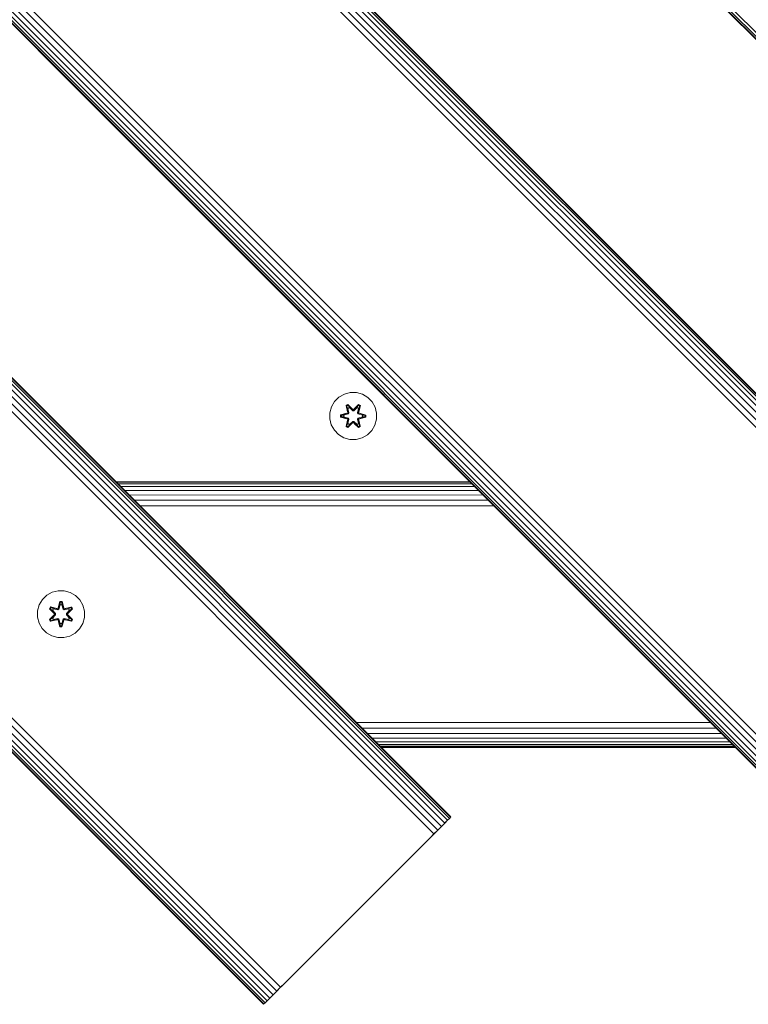
# Model space of a CAD drawing. Units: millimetres. Extents: x 1091 to 578302, y -1972 to 596964.
# Drawn here: x 4365 to 4612, y 5366 to 5700 of the extents above; entities that cross this region are included whole.
import ezdxf

# ---------------------------------------------------------------- set-up
doc = ezdxf.new("R2010")
doc.units = ezdxf.units.MM
doc.layers.add('Контур', color=7, linetype='Continuous', lineweight=15)

msp = doc.modelspace()

# ---------------------------------------------------------------- linework, layer by layer
at = {"layer": 'Контур'}
for p, q in [((4742.51, 5568.16), (3752.561, 6558.109)), ((4741.357, 5567.007), (3751.408, 6556.957)), ((3751.408, 6556.957), (4741.357, 5567.007)), ((4741.475, 5567.125), (3751.526, 6557.075)), ((4741.854, 5567.503), (3751.905, 6557.453)), ((4739.201, 5444.813), (3819.963, 6364.052)), ((4740.12, 5445.731), (3820.881, 6364.97)), ((4740.776, 5446.387), (3821.537, 6365.626)), ((4741.154, 5446.766), (3821.916, 6366.005)), ((3822.034, 6366.123), (4741.272, 5446.884)), ((4735.488, 5441.099), (3816.25, 6360.338)), ((4736.804, 5442.415), (3817.566, 6361.655)), ((4738.071, 5443.682), (3818.832, 6362.921)), ((4682.101, 5387.712), (3762.863, 6306.951)), ((4683.417, 5389.028), (3764.179, 6308.268)), ((4678.785, 5384.397), (3759.547, 6303.636)), ((4679.704, 5385.315), (3760.465, 6304.554)), ((4680.834, 5386.446), (3761.596, 6305.685)), ((4677.633, 5383.244), (3758.394, 6302.483)), ((4677.751, 5383.362), (3758.512, 6302.601)), ((4678.129, 5383.741), (3758.891, 6302.98)), ((3804.356, 6136.313), (4511.463, 5429.206)), ((4508.261, 5426.004), (3801.154, 6133.111)), ((4509.392, 5427.135), (3802.285, 6134.242)), ((4510.31, 5428.053), (3803.204, 6135.16)), ((4510.966, 5428.71), (3803.86, 6135.817)), ((4511.345, 5429.088), (3804.238, 6136.195)), ((4505.678, 5423.422), (3798.572, 6130.529)), ((4506.994, 5424.738), (3799.888, 6131.845)), ((4452.291, 5370.035), (3745.185, 6077.142)), ((4453.607, 5371.351), (3746.501, 6078.458)), ((4447.823, 5365.567), (3740.717, 6072.673)), ((4447.941, 5365.684), (3740.835, 6072.792)), ((4448.32, 5366.063), (3741.213, 6073.17)), ((4448.976, 5366.719), (3741.869, 6073.826)), ((4449.894, 5367.638), (3742.788, 6074.745)), ((4451.025, 5368.768), (3743.918, 6075.875)), ((4371.22, 5689.657), (4677.633, 5383.244)), ((4473.422, 5571.775), (4471.928, 5570.306)), ((4475.246, 5572.807), (4473.422, 5571.775)), ((4477.274, 5573.331), (4475.246, 5572.807)), ((4479.369, 5573.313), (4477.274, 5573.331)), ((4481.388, 5572.753), (4479.369, 5573.313)), ((4483.194, 5571.69), (4481.388, 5572.753)), ((4484.662, 5570.195), (4483.194, 5571.69)), ((4470.864, 5568.501), (4470.305, 5566.482)), ((4471.928, 5570.306), (4470.864, 5568.501)), ((4475.83, 5568.885), (4476.423, 5569.226)), ((4475.83, 5568.885), (4476.309, 5566.743)), ((4475.93, 5568.765), (4475.83, 5568.885)), ((4475.93, 5568.765), (4476.472, 5569.077)), ((4475.93, 5568.765), (4476.309, 5566.743)), ((4475.93, 5568.765), (4476.459, 5566.609)), ((4475.93, 5568.765), (4475.982, 5568.689)), ((4475.982, 5568.689), (4476.51, 5568.993)), ((4476.42, 5567.938), (4475.982, 5568.689)), ((4476.459, 5566.609), (4475.982, 5568.689)), ((4476.42, 5567.938), (4476.94, 5568.238)), ((4476.42, 5567.938), (4476.762, 5566.433)), ((4476.431, 5567.918), (4476.42, 5567.938)), ((4476.423, 5569.226), (4478.038, 5567.738)), ((4476.472, 5569.077), (4476.423, 5569.226)), ((4476.431, 5567.918), (4476.952, 5568.218)), ((4476.431, 5567.918), (4476.771, 5566.428)), ((4478.072, 5567.54), (4476.472, 5569.077)), ((4476.472, 5569.077), (4478.038, 5567.738)), ((4476.472, 5569.077), (4476.51, 5568.993)), ((4476.94, 5568.238), (4476.51, 5568.993)), ((4478.072, 5567.54), (4476.51, 5568.993)), ((4478.072, 5567.19), (4476.94, 5568.238)), ((4476.952, 5568.218), (4476.94, 5568.238)), ((4478.072, 5567.18), (4476.952, 5568.218)), ((4480.035, 5569.076), (4478.432, 5567.54)), ((4478.432, 5567.54), (4479.996, 5568.993)), ((4479.564, 5568.238), (4478.433, 5567.19)), ((4479.553, 5568.218), (4478.433, 5567.18)), ((4478.474, 5567.737), (4480.089, 5569.223)), ((4480.035, 5569.076), (4478.474, 5567.737)), ((4479.553, 5568.218), (4479.564, 5568.238)), ((4479.553, 5568.218), (4480.073, 5567.918)), ((4479.564, 5568.238), (4479.996, 5568.993)), ((4479.564, 5568.238), (4480.085, 5567.938)), ((4479.734, 5566.428), (4480.073, 5567.918)), ((4479.742, 5566.433), (4480.085, 5567.938)), ((4480.035, 5569.076), (4479.996, 5568.993)), ((4479.996, 5568.993), (4480.523, 5568.688)), ((4480.035, 5569.076), (4480.089, 5569.223)), ((4480.035, 5569.076), (4480.577, 5568.763)), ((4480.046, 5566.609), (4480.577, 5568.763)), ((4480.046, 5566.609), (4480.523, 5568.688)), ((4480.073, 5567.918), (4480.085, 5567.938)), ((4480.085, 5567.938), (4480.523, 5568.688)), ((4480.089, 5569.223), (4480.681, 5568.88)), ((4480.681, 5568.88), (4480.2, 5566.737)), ((4480.577, 5568.763), (4480.2, 5566.737)), ((4480.577, 5568.763), (4480.523, 5568.688)), ((4480.577, 5568.763), (4480.681, 5568.88)), ((4485.694, 5568.372), (4484.662, 5570.195)), ((4486.218, 5566.343), (4485.694, 5568.372)), ((4470.305, 5566.482), (4470.286, 5564.387)), ((4470.286, 5564.387), (4470.811, 5562.359)), ((4473.993, 5565.027), (4473.994, 5565.711)), ((4474.147, 5565.054), (4473.993, 5565.027)), ((4476.087, 5564.371), (4473.993, 5565.027)), ((4473.994, 5565.711), (4476.09, 5566.366)), ((4474.147, 5565.679), (4473.994, 5565.711)), ((4474.147, 5565.679), (4476.09, 5566.366)), ((4476.279, 5566.297), (4474.147, 5565.679)), ((4474.147, 5565.054), (4474.147, 5565.679)), ((4474.147, 5565.679), (4474.237, 5565.67)), ((4474.147, 5565.054), (4474.236, 5565.061)), ((4474.147, 5565.054), (4476.087, 5564.371)), ((4474.147, 5565.054), (4476.279, 5564.434)), ((4474.236, 5565.061), (4474.237, 5565.67)), ((4475.068, 5565.069), (4474.236, 5565.061)), ((4476.279, 5564.434), (4474.236, 5565.061)), ((4476.279, 5566.297), (4474.237, 5565.67)), ((4475.068, 5565.661), (4474.237, 5565.67)), ((4476.582, 5566.122), (4475.068, 5565.661)), ((4475.092, 5565.661), (4475.068, 5565.661)), ((4475.068, 5565.069), (4476.582, 5564.608)), ((4475.092, 5565.069), (4475.068, 5565.069)), ((4476.59, 5566.117), (4475.092, 5565.661)), ((4475.092, 5565.069), (4475.092, 5565.661)), ((4475.092, 5565.069), (4476.59, 5564.613)), ((4476.279, 5566.297), (4476.459, 5566.609)), ((4476.279, 5566.297), (4476.306, 5566.281)), ((4476.279, 5564.434), (4476.306, 5564.45)), ((4476.459, 5564.122), (4476.279, 5564.434)), ((4476.582, 5566.122), (4476.306, 5566.281)), ((4476.582, 5564.608), (4476.306, 5564.45)), ((4476.459, 5566.609), (4476.487, 5566.593)), ((4476.762, 5566.433), (4476.487, 5566.593)), ((4476.582, 5566.122), (4476.762, 5566.433)), ((4476.582, 5566.122), (4476.59, 5566.117)), ((4476.59, 5564.613), (4476.582, 5564.608)), ((4476.762, 5564.297), (4476.582, 5564.608)), ((4476.771, 5566.428), (4476.59, 5566.117)), ((4476.59, 5564.613), (4476.77, 5564.302)), ((4476.771, 5566.428), (4476.762, 5566.433)), ((4478.072, 5567.54), (4478.432, 5567.54)), ((4478.072, 5567.54), (4478.072, 5567.508)), ((4478.072, 5567.19), (4478.072, 5567.508)), ((4478.072, 5567.19), (4478.433, 5567.19)), ((4478.072, 5567.19), (4478.072, 5567.18)), ((4478.433, 5567.18), (4478.072, 5567.18)), ((4478.432, 5567.54), (4478.432, 5567.508)), ((4478.433, 5567.19), (4478.432, 5567.508)), ((4478.433, 5567.18), (4478.433, 5567.19)), ((4479.742, 5566.433), (4479.734, 5566.428)), ((4479.915, 5566.117), (4479.734, 5566.428)), ((4479.734, 5564.302), (4479.915, 5564.613)), ((4479.742, 5566.433), (4480.018, 5566.593)), ((4479.742, 5566.433), (4479.923, 5566.122)), ((4479.923, 5564.608), (4479.742, 5564.297)), ((4479.915, 5566.117), (4479.923, 5566.122)), ((4481.413, 5565.661), (4479.915, 5566.117)), ((4479.915, 5564.613), (4481.413, 5565.069)), ((4479.923, 5564.608), (4479.915, 5564.613)), ((4479.923, 5566.122), (4480.198, 5566.281)), ((4481.437, 5565.661), (4479.923, 5566.122)), ((4479.923, 5564.608), (4481.437, 5565.069)), ((4479.923, 5564.608), (4480.198, 5564.45)), ((4480.046, 5566.609), (4480.018, 5566.593)), ((4480.046, 5566.609), (4480.226, 5566.297)), ((4480.226, 5564.434), (4480.046, 5564.122)), ((4480.226, 5566.297), (4480.198, 5566.281)), ((4480.226, 5564.434), (4480.198, 5564.45)), ((4482.358, 5565.676), (4480.226, 5566.297)), ((4480.226, 5566.297), (4482.268, 5565.669)), ((4480.226, 5564.434), (4482.268, 5565.06)), ((4480.226, 5564.434), (4482.357, 5565.051)), ((4482.357, 5565.051), (4480.414, 5564.364)), ((4482.511, 5565.019), (4480.414, 5564.364)), ((4480.417, 5566.359), (4482.512, 5565.703)), ((4482.358, 5565.676), (4480.417, 5566.359)), ((4481.413, 5565.661), (4481.437, 5565.661)), ((4481.413, 5565.661), (4481.413, 5565.069)), ((4481.413, 5565.069), (4481.437, 5565.069)), ((4481.437, 5565.661), (4482.268, 5565.669)), ((4481.437, 5565.069), (4482.268, 5565.06)), ((4482.358, 5565.676), (4482.268, 5565.669)), ((4482.268, 5565.669), (4482.268, 5565.06)), ((4482.357, 5565.051), (4482.268, 5565.06)), ((4482.358, 5565.676), (4482.357, 5565.051)), ((4482.357, 5565.051), (4482.511, 5565.019)), ((4482.358, 5565.676), (4482.512, 5565.703)), ((4482.512, 5565.703), (4482.511, 5565.019)), ((4486.2, 5564.248), (4486.218, 5566.343)), ((4470.811, 5562.359), (4471.843, 5560.535)), ((4475.823, 5561.85), (4476.304, 5563.993)), ((4475.928, 5561.967), (4475.823, 5561.85)), ((4476.415, 5561.507), (4475.823, 5561.85)), ((4476.459, 5564.122), (4475.928, 5561.967)), ((4475.928, 5561.967), (4476.304, 5563.993)), ((4475.928, 5561.967), (4475.981, 5562.042)), ((4476.469, 5561.654), (4475.928, 5561.967)), ((4476.459, 5564.122), (4475.981, 5562.042)), ((4476.42, 5562.792), (4475.981, 5562.042)), ((4476.509, 5561.737), (4475.981, 5562.042)), ((4478.031, 5562.993), (4476.415, 5561.507)), ((4476.469, 5561.654), (4476.415, 5561.507)), ((4476.762, 5564.297), (4476.42, 5562.792)), ((4476.431, 5562.812), (4476.42, 5562.792)), ((4476.94, 5562.492), (4476.42, 5562.792)), ((4476.431, 5562.812), (4476.77, 5564.302)), ((4476.431, 5562.812), (4476.952, 5562.512)), ((4476.459, 5564.122), (4476.487, 5564.138)), ((4476.469, 5561.654), (4478.072, 5563.19)), ((4476.469, 5561.654), (4478.031, 5562.993)), ((4476.469, 5561.654), (4476.509, 5561.737)), ((4476.762, 5564.297), (4476.487, 5564.138)), ((4478.072, 5563.19), (4476.509, 5561.737)), ((4476.94, 5562.492), (4476.509, 5561.737)), ((4476.762, 5564.297), (4476.77, 5564.302)), ((4476.94, 5562.492), (4478.072, 5563.54)), ((4476.94, 5562.492), (4476.952, 5562.512)), ((4478.072, 5563.55), (4476.952, 5562.512)), ((4478.433, 5563.55), (4478.072, 5563.55)), ((4478.072, 5563.55), (4478.072, 5563.54)), ((4478.433, 5563.54), (4478.072, 5563.54)), ((4478.072, 5563.54), (4478.072, 5563.222)), ((4478.072, 5563.19), (4478.072, 5563.222)), ((4478.432, 5563.19), (4478.072, 5563.19)), ((4478.433, 5563.54), (4478.432, 5563.222)), ((4478.432, 5563.19), (4478.432, 5563.222)), ((4478.432, 5563.19), (4480.033, 5561.653)), ((4478.432, 5563.19), (4479.995, 5561.737)), ((4478.433, 5563.55), (4478.433, 5563.54)), ((4478.433, 5563.55), (4479.553, 5562.512)), ((4478.433, 5563.54), (4479.564, 5562.492)), ((4480.082, 5561.504), (4478.466, 5562.992)), ((4480.033, 5561.653), (4478.466, 5562.992)), ((4479.553, 5562.512), (4480.073, 5562.812)), ((4479.553, 5562.512), (4479.564, 5562.492)), ((4480.085, 5562.792), (4479.564, 5562.492)), ((4479.564, 5562.492), (4479.995, 5561.737)), ((4479.734, 5564.302), (4479.742, 5564.297)), ((4479.734, 5564.302), (4480.073, 5562.812)), ((4479.742, 5564.297), (4480.018, 5564.138)), ((4480.085, 5562.792), (4479.742, 5564.297)), ((4480.522, 5562.041), (4479.995, 5561.737)), ((4480.033, 5561.653), (4479.995, 5561.737)), ((4480.046, 5564.122), (4480.018, 5564.138)), ((4480.575, 5561.965), (4480.033, 5561.653)), ((4480.033, 5561.653), (4480.082, 5561.504)), ((4480.575, 5561.965), (4480.046, 5564.122)), ((4480.046, 5564.122), (4480.522, 5562.041)), ((4480.085, 5562.792), (4480.073, 5562.812)), ((4480.675, 5561.845), (4480.082, 5561.504)), ((4480.085, 5562.792), (4480.522, 5562.041)), ((4480.196, 5563.987), (4480.675, 5561.845)), ((4480.575, 5561.965), (4480.196, 5563.987)), ((4480.575, 5561.965), (4480.522, 5562.041)), ((4480.575, 5561.965), (4480.675, 5561.845)), ((4484.577, 5560.424), (4485.64, 5562.229)), ((4485.64, 5562.229), (4486.2, 5564.248)), ((4471.843, 5560.535), (4473.311, 5559.041)), ((4473.311, 5559.041), (4475.116, 5557.977)), ((4477.135, 5557.417), (4475.116, 5557.977)), ((4479.23, 5557.399), (4481.259, 5557.924)), ((4481.259, 5557.924), (4483.082, 5558.955)), ((4483.082, 5558.955), (4484.577, 5560.424)), ((4477.135, 5557.417), (4479.23, 5557.399)), ((4397.618, 5543.05), (4517.827, 5543.05)), ((4397.793, 5542.876), (4517.997, 5542.88)), ((4398.34, 5542.329), (4518.539, 5542.338)), ((4399.271, 5541.398), (4519.468, 5541.409)), ((4400.547, 5540.121), (4520.756, 5540.121)), ((4402.114, 5538.555), (4522.338, 5538.539)), ((4403.89, 5536.779), (4524.122, 5536.755)), ((4405.762, 5534.907), (4525.989, 5534.888)), ((4306.402, 5506.988), (4447.823, 5365.567)), ((4374.147, 5504.483), (4372.653, 5503.014)), ((4375.971, 5505.515), (4374.147, 5504.483)), ((4377.999, 5506.039), (4375.971, 5505.515)), ((4380.095, 5506.021), (4377.999, 5506.039)), ((4382.114, 5505.461), (4380.095, 5506.021)), ((4383.919, 5504.398), (4382.114, 5505.461)), ((4385.387, 5502.903), (4383.919, 5504.398)), ((4371.03, 5499.19), (4371.59, 5501.209)), ((4372.653, 5503.014), (4371.59, 5501.209)), ((4377.983, 5500.238), (4378.64, 5502.333)), ((4378.666, 5502.179), (4377.983, 5500.238)), ((4378.666, 5502.179), (4378.046, 5500.047)), ((4378.046, 5500.047), (4378.674, 5502.089)), ((4378.681, 5501.258), (4378.221, 5499.744)), ((4378.681, 5501.234), (4378.226, 5499.736)), ((4378.64, 5502.333), (4379.324, 5502.332)), ((4378.666, 5502.179), (4378.64, 5502.333)), ((4378.666, 5502.179), (4379.291, 5502.178)), ((4378.666, 5502.179), (4378.674, 5502.089)), ((4378.674, 5502.089), (4379.282, 5502.089)), ((4378.681, 5501.258), (4378.674, 5502.089)), ((4378.681, 5501.234), (4378.681, 5501.258)), ((4378.681, 5501.234), (4379.274, 5501.234)), ((4379.274, 5501.258), (4379.282, 5502.089)), ((4379.734, 5499.744), (4379.274, 5501.258)), ((4379.274, 5501.234), (4379.274, 5501.258)), ((4379.73, 5499.736), (4379.274, 5501.234)), ((4379.291, 5502.178), (4379.282, 5502.089)), ((4379.909, 5500.047), (4379.282, 5502.089)), ((4379.291, 5502.178), (4379.324, 5502.332)), ((4379.909, 5500.047), (4379.291, 5502.178)), ((4379.291, 5502.178), (4379.979, 5500.235)), ((4379.324, 5502.332), (4379.979, 5500.235)), ((4386.419, 5501.08), (4385.387, 5502.903)), ((4386.944, 5499.051), (4386.419, 5501.08)), ((4371.03, 5499.19), (4371.012, 5497.095)), ((4375.117, 5496.244), (4376.605, 5497.859)), ((4375.12, 5499.91), (4375.463, 5500.502)), ((4376.606, 5498.295), (4375.12, 5499.91)), ((4375.267, 5499.856), (4375.12, 5499.91)), ((4376.803, 5497.893), (4375.266, 5496.293)), ((4375.266, 5496.293), (4376.605, 5497.859)), ((4375.267, 5499.856), (4375.579, 5500.398)), ((4375.267, 5499.856), (4376.606, 5498.295)), ((4375.267, 5499.856), (4376.803, 5498.253)), ((4375.267, 5499.856), (4375.35, 5499.817)), ((4376.803, 5497.893), (4375.349, 5496.331)), ((4375.35, 5499.817), (4375.654, 5500.344)), ((4376.104, 5499.385), (4375.35, 5499.817)), ((4376.803, 5498.253), (4375.35, 5499.817)), ((4375.463, 5500.502), (4377.606, 5500.021)), ((4375.579, 5500.398), (4375.463, 5500.502)), ((4377.734, 5499.867), (4375.579, 5500.398)), ((4375.579, 5500.398), (4377.606, 5500.021)), ((4375.579, 5500.398), (4375.654, 5500.344)), ((4376.405, 5499.906), (4375.654, 5500.344)), ((4377.734, 5499.867), (4375.654, 5500.344)), ((4376.104, 5499.385), (4376.405, 5499.906)), ((4376.104, 5499.385), (4377.153, 5498.254)), ((4376.104, 5499.385), (4376.124, 5499.374)), ((4377.153, 5497.893), (4376.104, 5496.761)), ((4376.425, 5499.894), (4376.124, 5499.374)), ((4377.162, 5498.254), (4376.124, 5499.374)), ((4377.162, 5497.893), (4376.124, 5496.773)), ((4377.909, 5499.563), (4376.405, 5499.906)), ((4376.425, 5499.894), (4376.405, 5499.906)), ((4376.425, 5499.894), (4377.914, 5499.555)), ((4376.803, 5497.893), (4376.803, 5498.253)), ((4376.803, 5498.253), (4376.835, 5498.253)), ((4376.803, 5497.893), (4376.835, 5497.893)), ((4377.153, 5498.254), (4376.835, 5498.253)), ((4377.153, 5497.893), (4376.835, 5497.893)), ((4377.153, 5497.893), (4377.153, 5498.254)), ((4377.162, 5498.254), (4377.153, 5498.254)), ((4377.162, 5497.893), (4377.153, 5497.893)), ((4377.162, 5497.893), (4377.162, 5498.254)), ((4377.734, 5499.867), (4378.046, 5500.047)), ((4377.734, 5499.867), (4377.75, 5499.839)), ((4377.909, 5499.563), (4377.75, 5499.839)), ((4377.909, 5499.563), (4378.221, 5499.744)), ((4377.909, 5499.563), (4377.914, 5499.555)), ((4378.226, 5499.736), (4377.914, 5499.555)), ((4378.046, 5500.047), (4378.062, 5500.019)), ((4378.221, 5499.744), (4378.062, 5500.019)), ((4378.226, 5499.736), (4378.221, 5499.744)), ((4379.734, 5499.744), (4379.73, 5499.736)), ((4380.041, 5499.555), (4379.73, 5499.736)), ((4379.734, 5499.744), (4379.893, 5500.019)), ((4379.734, 5499.744), (4380.046, 5499.563)), ((4379.909, 5500.047), (4379.893, 5500.019)), ((4379.909, 5500.047), (4380.221, 5499.867)), ((4381.53, 5499.894), (4380.041, 5499.555)), ((4380.041, 5499.555), (4380.046, 5499.563)), ((4381.55, 5499.906), (4380.046, 5499.563)), ((4380.046, 5499.563), (4380.205, 5499.839)), ((4380.221, 5499.867), (4380.205, 5499.839)), ((4382.377, 5500.395), (4380.221, 5499.867)), ((4380.221, 5499.867), (4382.302, 5500.343)), ((4382.498, 5500.496), (4380.355, 5500.017)), ((4382.377, 5500.395), (4380.355, 5500.017)), ((4380.793, 5498.254), (4381.831, 5499.374)), ((4380.802, 5498.254), (4380.793, 5498.254)), ((4380.793, 5497.893), (4380.793, 5498.254)), ((4380.793, 5497.893), (4380.802, 5497.893)), ((4381.831, 5496.773), (4380.793, 5497.893)), ((4380.802, 5498.254), (4381.851, 5499.385)), ((4380.802, 5498.254), (4381.121, 5498.253)), ((4380.802, 5498.254), (4380.802, 5497.893)), ((4380.802, 5497.893), (4381.121, 5497.893)), ((4381.851, 5496.761), (4380.802, 5497.893)), ((4381.152, 5498.253), (4381.121, 5498.253)), ((4381.152, 5497.893), (4381.121, 5497.893)), ((4381.152, 5498.253), (4382.69, 5499.854)), ((4381.152, 5498.253), (4382.606, 5499.816)), ((4381.152, 5498.253), (4381.152, 5497.893)), ((4382.689, 5496.29), (4381.152, 5497.893)), ((4381.152, 5497.893), (4382.606, 5496.33)), ((4381.349, 5497.852), (4382.835, 5496.236)), ((4382.689, 5496.29), (4381.349, 5497.852)), ((4382.839, 5499.903), (4381.35, 5498.287)), ((4382.69, 5499.854), (4381.35, 5498.287)), ((4381.53, 5499.894), (4381.55, 5499.906)), ((4381.53, 5499.894), (4381.831, 5499.374)), ((4381.55, 5499.906), (4382.302, 5500.343)), ((4381.55, 5499.906), (4381.851, 5499.385)), ((4381.831, 5499.374), (4381.851, 5499.385)), ((4381.851, 5499.385), (4382.606, 5499.816)), ((4382.377, 5500.395), (4382.302, 5500.343)), ((4382.302, 5500.343), (4382.606, 5499.816)), ((4382.377, 5500.395), (4382.498, 5500.496)), ((4382.377, 5500.395), (4382.69, 5499.854)), ((4382.498, 5500.496), (4382.839, 5499.903)), ((4382.69, 5499.854), (4382.606, 5499.816)), ((4382.69, 5499.854), (4382.839, 5499.903)), ((4386.925, 5496.956), (4386.944, 5499.051)), ((4371.012, 5497.095), (4371.536, 5495.067)), ((4371.536, 5495.067), (4372.568, 5493.243)), ((4375.266, 5496.293), (4375.117, 5496.244)), ((4375.458, 5495.651), (4375.117, 5496.244)), ((4375.266, 5496.293), (4375.349, 5496.331)), ((4375.578, 5495.751), (4375.266, 5496.293)), ((4376.104, 5496.761), (4375.349, 5496.331)), ((4375.654, 5495.803), (4375.349, 5496.331)), ((4377.6, 5496.13), (4375.458, 5495.651)), ((4375.578, 5495.751), (4375.458, 5495.651)), ((4375.578, 5495.751), (4377.734, 5496.28)), ((4375.578, 5495.751), (4377.6, 5496.13)), ((4375.578, 5495.751), (4375.654, 5495.803)), ((4377.734, 5496.28), (4375.654, 5495.803)), ((4376.405, 5496.241), (4375.654, 5495.803)), ((4376.124, 5496.773), (4376.104, 5496.761)), ((4376.405, 5496.241), (4376.104, 5496.761)), ((4376.124, 5496.773), (4376.425, 5496.252)), ((4376.405, 5496.241), (4377.909, 5496.583)), ((4376.405, 5496.241), (4376.425, 5496.252)), ((4377.914, 5496.591), (4376.425, 5496.252)), ((4377.734, 5496.28), (4377.75, 5496.307)), ((4378.046, 5496.1), (4377.734, 5496.28)), ((4377.909, 5496.583), (4377.75, 5496.307)), ((4377.914, 5496.591), (4377.909, 5496.583)), ((4378.221, 5496.403), (4377.909, 5496.583)), ((4377.914, 5496.591), (4378.226, 5496.411)), ((4378.632, 5493.815), (4377.976, 5495.911)), ((4378.664, 5493.968), (4377.976, 5495.911)), ((4378.046, 5496.1), (4378.062, 5496.127)), ((4378.046, 5496.1), (4378.664, 5493.968)), ((4378.046, 5496.1), (4378.673, 5494.057)), ((4378.221, 5496.403), (4378.062, 5496.127)), ((4378.221, 5496.403), (4378.226, 5496.411)), ((4378.221, 5496.403), (4378.681, 5494.889)), ((4378.226, 5496.411), (4378.681, 5494.912)), ((4378.681, 5494.889), (4378.673, 5494.057)), ((4379.274, 5494.912), (4378.681, 5494.912)), ((4378.681, 5494.912), (4378.681, 5494.889)), ((4379.274, 5494.912), (4379.73, 5496.411)), ((4379.274, 5494.889), (4379.734, 5496.403)), ((4379.274, 5494.912), (4379.274, 5494.889)), ((4379.274, 5494.889), (4379.281, 5494.057)), ((4379.909, 5496.1), (4379.281, 5494.057)), ((4379.289, 5493.968), (4379.909, 5496.1)), ((4379.289, 5493.968), (4379.972, 5495.908)), ((4379.972, 5495.908), (4379.316, 5493.814)), ((4379.73, 5496.411), (4380.041, 5496.591)), ((4379.73, 5496.411), (4379.734, 5496.403)), ((4380.046, 5496.583), (4379.734, 5496.403)), ((4379.734, 5496.403), (4379.893, 5496.127)), ((4379.909, 5496.1), (4379.893, 5496.127)), ((4380.221, 5496.28), (4379.909, 5496.1)), ((4380.046, 5496.583), (4380.041, 5496.591)), ((4380.041, 5496.591), (4381.53, 5496.252)), ((4380.046, 5496.583), (4380.205, 5496.307)), ((4380.046, 5496.583), (4381.55, 5496.241)), ((4380.221, 5496.28), (4380.205, 5496.307)), ((4380.221, 5496.28), (4382.376, 5495.749)), ((4380.221, 5496.28), (4382.301, 5495.802)), ((4382.493, 5495.644), (4380.349, 5496.125)), ((4382.376, 5495.749), (4380.349, 5496.125)), ((4381.831, 5496.773), (4381.53, 5496.252)), ((4381.53, 5496.252), (4381.55, 5496.241)), ((4381.851, 5496.761), (4381.55, 5496.241)), ((4381.55, 5496.241), (4382.301, 5495.802)), ((4381.831, 5496.773), (4381.851, 5496.761)), ((4381.851, 5496.761), (4382.606, 5496.33)), ((4382.606, 5496.33), (4382.301, 5495.802)), ((4382.376, 5495.749), (4382.301, 5495.802)), ((4382.689, 5496.29), (4382.376, 5495.749)), ((4382.376, 5495.749), (4382.493, 5495.644)), ((4382.835, 5496.236), (4382.493, 5495.644)), ((4382.689, 5496.29), (4382.606, 5496.33)), ((4382.689, 5496.29), (4382.835, 5496.236)), ((4385.302, 5493.132), (4386.365, 5494.937)), ((4386.365, 5494.937), (4386.925, 5496.956)), ((4372.568, 5493.243), (4374.036, 5491.749)), ((4374.036, 5491.749), (4375.842, 5490.685)), ((4378.664, 5493.968), (4378.632, 5493.815)), ((4379.316, 5493.814), (4378.632, 5493.815)), ((4378.664, 5493.968), (4378.673, 5494.057)), ((4379.289, 5493.968), (4378.664, 5493.968)), ((4379.281, 5494.057), (4378.673, 5494.057)), ((4379.289, 5493.968), (4379.281, 5494.057)), ((4379.289, 5493.968), (4379.316, 5493.814)), ((4381.984, 5490.632), (4383.808, 5491.663)), ((4383.808, 5491.663), (4385.302, 5493.132)), ((4375.842, 5490.685), (4377.861, 5490.126)), ((4377.861, 5490.126), (4379.956, 5490.107)), ((4379.956, 5490.107), (4381.984, 5490.632)), ((4479.438, 5461.231), (4599.646, 5461.231)), ((4481.299, 5459.369), (4601.507, 5459.369)), ((4483.091, 5457.578), (4603.299, 5457.578)), ((4484.689, 5455.979), (4604.898, 5455.979)), ((4485.988, 5454.68), (4606.196, 5454.68)), ((4486.916, 5453.752), (4607.124, 5453.752)), ((4487.451, 5453.217), (4607.66, 5453.217)), ((4487.618, 5453.05), (4607.827, 5453.05)), ((4487.763, 5452.906), (4607.971, 5452.906)), ((4487.846, 5452.822), (4608.055, 5452.822)), ((4508.261, 5426.004), (4510.31, 5428.053)), ((4510.31, 5428.053), (4509.392, 5427.135)), ((4510.966, 5428.71), (4510.31, 5428.053)), ((4511.345, 5429.088), (4510.966, 5428.71)), ((4511.061, 5428.804), (4511.463, 5429.206)), ((4511.345, 5429.088), (4511.463, 5429.206)), ((4504.392, 5422.135), (4508.261, 5426.004)), ((4506.994, 5424.738), (4505.678, 5423.422)), ((4508.261, 5426.004), (4506.994, 5424.738)), ((4509.392, 5427.135), (4508.261, 5426.004)), ((4504.392, 5422.135), (4453.811, 5371.555)), ((4454.894, 5372.638), (4504.392, 5422.135)), ((4504.392, 5422.135), (4505.678, 5423.422)), ((4453.607, 5371.351), (4451.696, 5369.44)), ((4453.607, 5371.351), (4452.291, 5370.035)), ((4453.607, 5371.351), (4454.894, 5372.638)), ((4451.025, 5368.768), (4448.32, 5366.063)), ((4449.894, 5367.638), (4448.976, 5366.719)), ((4451.025, 5368.768), (4449.894, 5367.638)), ((4452.291, 5370.035), (4451.025, 5368.768)), ((4452.643, 5370.387), (4451.499, 5369.243)), ((4447.823, 5365.567), (4447.941, 5365.684)), ((4447.823, 5365.567), (4447.823, 5365.567)), ((4448.32, 5366.063), (4447.941, 5365.684)), ((4448.976, 5366.719), (4448.32, 5366.063))]:
    msp.add_line(p, q, dxfattribs=at)

doc.saveas('drawing.dxf')
